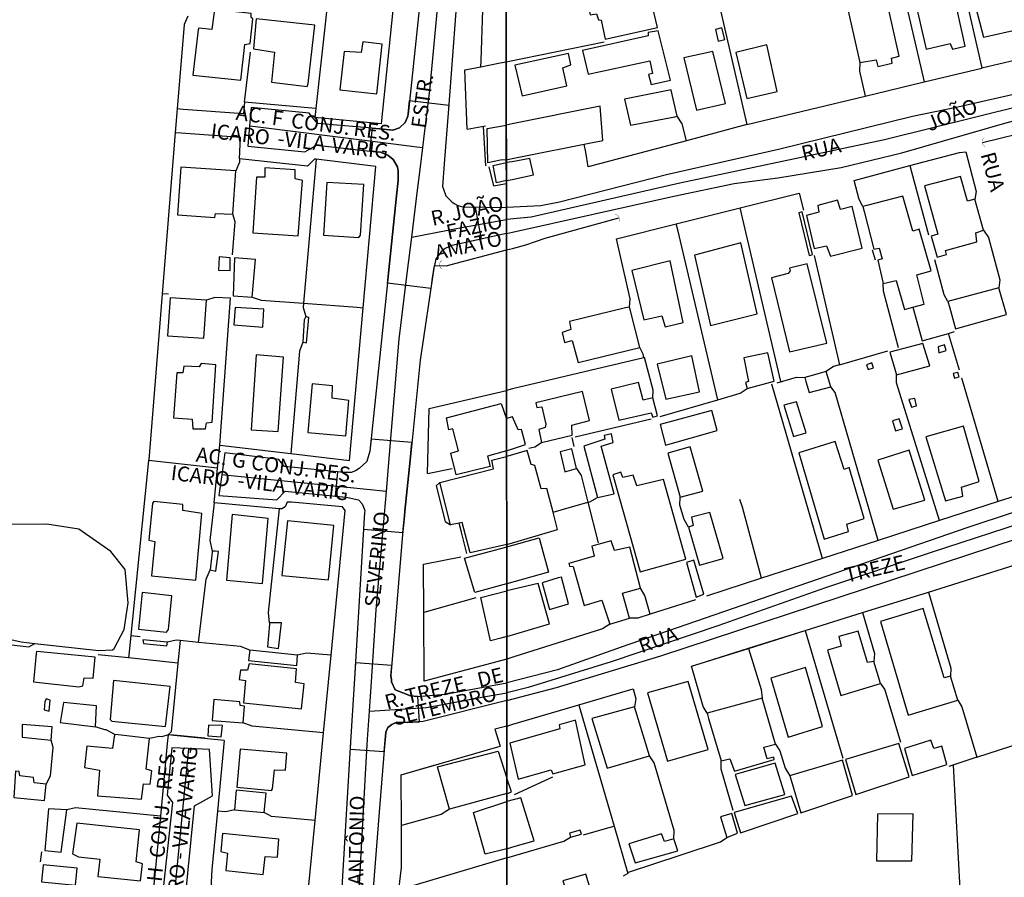
# Model space of a CAD drawing. Units: millimetres. Extents: x 110003 to 192765, y 854901 to 1679836.
# Drawn here: x 190271 to 190436, y 1677826 to 1677970 of the extents above; entities that cross this region are included whole.
import ezdxf
from ezdxf.enums import TextEntityAlignment as Align

# ---------------------------------------------------------------- set-up
doc = ezdxf.new("R2010")
doc.units = ezdxf.units.MM
doc.header["$MEASUREMENT"] = 0
for name, color, linetype in [('V-BANHADO', 102, 'Continuous'), ('V-BUEIRO', 1, 'Continuous'), ('V-CRUZAMENTO', 1, 'Continuous'), ('V-EDIFICACAO', 7, 'Continuous'), ('V-EIXO_DE_LOGRADOURO', 3, 'Continuous'), ('V-LOTE', 30, 'Continuous'), ('V-NOME_DOS_LOGRADOUROS', 7, 'Continuous'), ('V-QUADRA', 2, 'Continuous'), ('V-TESTADA', 250, 'Continuous'), ('V-VALETA', 171, 'Continuous'), ('X-LIMITE_5000', 7, 'Continuous')]:
    doc.layers.add(name, color=color, linetype=linetype)

# ---------------------------------------------------------------- blocks, each defined once
blk = doc.blocks.new('305')
at = {"color": 0, "linetype": 'ByBlock', "lineweight": -2, "const_width": 0.05}
blk.add_lwpolyline([(0.73, 0.39, 0.60863), (-0.73, 0.38)], format="xyb", dxfattribs=at)
blk = doc.blocks.new('872DIP_img_geo')
at = {"layer": 'V-EDIFICACAO'}
for points in [[(190429.91, 1677978.39), (190432.86, 1677966.93), (190438.88, 1677968.28), (190435.91, 1677979.74), (190429.91, 1677978.39)], [(190367.02, 1677975.48), (190367.39, 1677973.23), (190366.2, 1677972.89), (190366.69, 1677970.72), (190367.78, 1677970.85), (190368.1, 1677969.87), (190368.54, 1677969.82), (190369.23, 1677966.62), (190378.03, 1677968.56), (190375.79, 1677978.06), (190372.49, 1677977.41), (190372.57, 1677976.73), (190367.02, 1677975.48)], [(190409.48, 1677974.16), (190409.66, 1677973.37), (190412.05, 1677962.66), (190414.78, 1677963.11), (190415.06, 1677962.01), (190417.48, 1677962.55), (190417.4, 1677963.41), (190418.66, 1677963.73), (190416.01, 1677975.58), (190409.96, 1677974.26), (190409.48, 1677974.16)], [(190421.23, 1677973.52), (190423.2, 1677964.94), (190427.27, 1677965.86), (190427.64, 1677964.93), (190429.76, 1677965.4), (190427.68, 1677974.93), (190421.23, 1677973.52)], [(190387.78, 1677968.25), (190388.23, 1677966.26), (190389.33, 1677966.52), (190388.87, 1677968.49), (190387.78, 1677968.25)], [(190365.44, 1677964.71), (190366.39, 1677960.7), (190376.72, 1677962.95), (190377.16, 1677960.8), (190376.5, 1677960.64), (190376.94, 1677958.95), (190380.2, 1677959.69), (190378.12, 1677967.99), (190376.46, 1677967.7), (190376.44, 1677967.17), (190365.44, 1677964.71)], [(190391.2, 1677964.38), (190393.03, 1677956.6), (190398.15, 1677957.82), (190396.42, 1677965.63), (190391.2, 1677964.38)], [(190354.02, 1677962.21), (190355.24, 1677957.08), (190362.8, 1677958.76), (190362.13, 1677961.79), (190363.46, 1677962.29), (190363.06, 1677964.19), (190354.02, 1677962.21)], [(190382.44, 1677963.47), (190384.56, 1677954.64), (190389.48, 1677955.8), (190387.35, 1677964.54), (190382.44, 1677963.47)], [(190422.94, 1677941.9), (190425.15, 1677933.82), (190424.05, 1677933.47), (190425.07, 1677929.94), (190426.65, 1677930.39), (190426.44, 1677931.05), (190431.76, 1677932.51), (190431.54, 1677934.01), (190432.85, 1677934.45), (190431.42, 1677939.69), (190430.19, 1677939.34), (190428.96, 1677943.49), (190422.94, 1677941.9)], [(190420.99, 1677921.5), (190422.85, 1677922.01), (190421.62, 1677926.95), (190424.04, 1677927.62), (190422.03, 1677934.62), (190420.95, 1677934.3), (190419.31, 1677940.21), (190413.22, 1677938.64), (190412.55, 1677938.47), (190412.77, 1677937.61), (190414.41, 1677931.26), (190415.31, 1677931.42), (190415.8, 1677929.65), (190415.08, 1677929.43), (190416, 1677925.5), (190418.19, 1677925.99), (190419.55, 1677921.1)], [(190408.32, 1677939.5), (190404.98, 1677938.64), (190405.16, 1677937.47), (190403.07, 1677936.91), (190404.4, 1677931.36), (190406.43, 1677931.85), (190407.12, 1677930.08), (190412.45, 1677931.43), (190410.78, 1677938.46), (190408.81, 1677937.97)], [(190402.33, 1677937.53), (190401.82, 1677937.4), (190403.51, 1677930.2), (190403.81, 1677930.24), (190404.08, 1677930.35), (190402.33, 1677937.53)], [(190384.27, 1677930.26), (190386.95, 1677918.43), (190394.79, 1677920.37), (190392.07, 1677932.36), (190384.27, 1677930.26)], [(190373.72, 1677927.7), (190375.71, 1677919.36), (190378.78, 1677920.06), (190379.33, 1677918.19), (190382.32, 1677918.95), (190380.15, 1677929.29), (190373.72, 1677927.7)], [(190400.24, 1677928.08), (190400.34, 1677927.63), (190400.02, 1677927.16), (190397.22, 1677926.46), (190400.22, 1677914), (190406.53, 1677915.46), (190403.19, 1677928.82), (190400.24, 1677928.08)], [(190426.87, 1677922.44), (190427.11, 1677921.59), (190428.13, 1677917.89), (190436.73, 1677920.29), (190435.44, 1677924.76), (190427.48, 1677922.61), (190426.87, 1677922.44)], [(190373.3, 1677921.54), (190372.65, 1677921.38), (190363.23, 1677919.12), (190363.45, 1677917.75), (190361.99, 1677917.23), (190362.38, 1677915.59), (190363.7, 1677915.91), (190364.67, 1677912.21), (190375.03, 1677914.74), (190373.46, 1677920.91)], [(190417.09, 1677913.92), (190418.24, 1677910.12), (190423.83, 1677911.67), (190422.66, 1677915.41), (190417.09, 1677913.92)], [(190392.52, 1677913.01), (190393.34, 1677909.02), (190392.82, 1677908.82), (190393.09, 1677907.81), (190397.67, 1677909.06), (190396.61, 1677913.83), (190392.52, 1677913.01)], [(190425.22, 1677914.86), (190425.35, 1677913.83), (190426.56, 1677914.2), (190426.31, 1677915.18), (190425.22, 1677914.86)], [(190377.99, 1677911.94), (190379.45, 1677906.03), (190385.08, 1677907.26), (190383.78, 1677913.35), (190377.99, 1677911.94)], [(190413.16, 1677911.8), (190413.45, 1677911.05), (190414.34, 1677911.32), (190414.07, 1677912.12), (190413.16, 1677911.8)], [(190402.78, 1677909.69), (190402.98, 1677909), (190403.52, 1677907.13), (190407.2, 1677908.12), (190406.42, 1677910.68), (190403.4, 1677909.86), (190402.78, 1677909.69)], [(190427.77, 1677910.33), (190428, 1677909.56), (190428.74, 1677909.77), (190428.55, 1677910.51), (190427.77, 1677910.33)], [(190370.22, 1677907.73), (190371.55, 1677902.49), (190376.95, 1677903.73), (190377.25, 1677902.98), (190378, 1677903.23), (190377.26, 1677906.24), (190375.61, 1677905.84), (190374.81, 1677908.85), (190370.22, 1677907.73)], [(190357.58, 1677905.42), (190357.75, 1677904.64), (190358.58, 1677904.75), (190359.27, 1677901.84), (190359.11, 1677901.24), (190358.08, 1677900.95), (190358.52, 1677898.75), (190363.7, 1677899.99), (190363.62, 1677901.64), (190366.61, 1677902.45), (190365.42, 1677907.32), (190357.58, 1677905.42)], [(190401.43, 1677905.57), (190399.3, 1677905), (190400.88, 1677899.77), (190403.02, 1677900.37), (190401.43, 1677905.57)], [(190420.29, 1677905.98), (190420.76, 1677904.68), (190421.61, 1677904.91), (190421.3, 1677906.16), (190420.29, 1677905.98)], [(190378.45, 1677901.76), (190379.36, 1677898.3), (190388.05, 1677900.76), (190387.16, 1677904.11), (190378.45, 1677901.76)], [(190418.68, 1677902.7), (190417.53, 1677902.4), (190418.04, 1677900.71), (190419.25, 1677901.05), (190418.68, 1677902.7)], [(190423.15, 1677899.72), (190426.49, 1677888.92), (190429.4, 1677889.74), (190429.14, 1677891.25), (190432.15, 1677892.16), (190429.48, 1677901.49), (190423.15, 1677899.72)], [(190365.64, 1677898.14), (190367.95, 1677889.5), (190370.72, 1677890.12), (190368.54, 1677898.14), (190370.59, 1677898.73), (190370.28, 1677900.22), (190369.03, 1677899.91), (190369.18, 1677899.31), (190365.64, 1677898.14)], [(190401.79, 1677897), (190406.07, 1677882.47), (190410.13, 1677883.79), (190409.87, 1677884.98), (190412.79, 1677885.94), (190410.27, 1677894.53), (190409.4, 1677894.22), (190407.92, 1677898.94), (190401.79, 1677897)], [(190361.67, 1677897.15), (190362.42, 1677893.83), (190364.4, 1677894.35), (190363.61, 1677897.69), (190361.67, 1677897.15)], [(190379.74, 1677896.94), (190381.86, 1677889.56), (190385.64, 1677890.57), (190383.54, 1677897.99), (190379.74, 1677896.94)], [(190415.08, 1677895.77), (190417.67, 1677887.51), (190422.97, 1677889.07), (190420.37, 1677897.44), (190415.08, 1677895.77)], [(190374.55, 1677891.44), (190373.91, 1677893.27), (190372.2, 1677892.85), (190371.86, 1677893.74), (190370.52, 1677893.33), (190375.13, 1677876.99), (190382.77, 1677879.12), (190379.01, 1677892.53), (190374.55, 1677891.44)], [(190383.72, 1677886.21), (190384.01, 1677884.78), (190383.25, 1677884.49), (190385.1, 1677878.11), (190389.05, 1677879.24), (190386.83, 1677886.97), (190383.72, 1677886.21)], [(190370.78, 1677880.58), (190370.24, 1677882.2), (190366.99, 1677881.3), (190367.37, 1677879.61), (190363.12, 1677878.37), (190363.23, 1677877.93), (190363.86, 1677877.91), (190365.69, 1677871.34), (190368.64, 1677872.24), (190370.02, 1677868.2), (190373.32, 1677869.17), (190372.14, 1677873.37), (190375.16, 1677874.26), (190373.35, 1677881.16), (190370.78, 1677880.58)], [(190384.16, 1677878.95), (190382.89, 1677878.54), (190384.52, 1677872.73), (190385.84, 1677873.2), (190384.16, 1677878.95)], [(190361.33, 1677875.95), (190358.64, 1677875.16), (190359.85, 1677870.63), (190363.03, 1677871.58), (190361.9, 1677876.09), (190361.33, 1677875.95)], [(190422.69, 1677870.84), (190415.55, 1677868.64), (190420.19, 1677852.86), (190428.54, 1677855.37), (190427.32, 1677859.43), (190426.25, 1677859.14), (190422.69, 1677870.84)], [(190408.52, 1677866.08), (190408.9, 1677864.49), (190406.62, 1677863.8), (190408.87, 1677856.19), (190415.54, 1677858.17), (190414.42, 1677861.91), (190413.37, 1677861.72), (190411.77, 1677867.03), (190408.52, 1677866.08)], [(190397.09, 1677859.12), (190400.01, 1677849.18), (190405.8, 1677850.97), (190402.94, 1677860.9), (190397.09, 1677859.12)], [(190376.33, 1677856.62), (190379.7, 1677845.13), (190386.53, 1677847.09), (190383.19, 1677858.53)], [(190366.97, 1677852.31), (190369.54, 1677843.97), (190376.7, 1677846), (190374.18, 1677854.29), (190366.97, 1677852.31)], [(190386.37, 1677853.2), (190386.63, 1677852.31), (190388.72, 1677845.2), (190390.22, 1677845.54), (190391, 1677843.46), (190397.64, 1677845.4), (190397.58, 1677845.8), (190396.46, 1677845.55), (190395.9, 1677847.47), (190397.89, 1677847.99), (190395.63, 1677855.72), (190387.02, 1677853.38), (190386.37, 1677853.2)], [(190353.17, 1677848.16), (190354.61, 1677842.09), (190360.17, 1677843.65), (190360.42, 1677842.99), (190365.87, 1677844.54), (190364.21, 1677852.01), (190361.47, 1677851.26), (190361.61, 1677850.55), (190353.17, 1677848.16)], [(190409.65, 1677845.41), (190411.37, 1677839.53), (190420.33, 1677842.5), (190418.64, 1677848.09), (190409.65, 1677845.41)], [(190424.01, 1677848.66), (190419.58, 1677847.26), (190420.87, 1677842.7), (190426.67, 1677844.58), (190425.82, 1677847.65), (190424.49, 1677847.26), (190424.01, 1677848.66)], [(190391.11, 1677842.88), (190392.71, 1677837.67), (190399.42, 1677839.54), (190397.84, 1677844.82), (190391.11, 1677842.88)], [(190400.3, 1677842.67), (190400.52, 1677841.94), (190402.15, 1677836.45), (190410.84, 1677839.36), (190409.15, 1677845.29), (190400.81, 1677842.82), (190400.3, 1677842.67)], [(190390.94, 1677836.47), (190391.98, 1677833.07), (190401.61, 1677836.31), (190400.56, 1677839.26), (190390.94, 1677836.47)], [(190388.63, 1677835.79), (190389.69, 1677832.31), (190391.49, 1677833), (190390.53, 1677836.31), (190388.63, 1677835.79)], [(190415.05, 1677836.23), (190414.88, 1677828.39), (190420.81, 1677828.39), (190421, 1677836.27), (190415.05, 1677836.23)], [(190363.21, 1677833.01), (190363.41, 1677832.34), (190365.25, 1677832.87), (190365.02, 1677833.53), (190363.21, 1677833.01)], [(190373.21, 1677831.24), (190374.26, 1677828), (190381.43, 1677830.02), (190380.8, 1677832.04), (190379.23, 1677831.62), (190378.72, 1677832.89), (190373.21, 1677831.24)], [(190362.1, 1677825.02), (190363.04, 1677822.14), (190366.75, 1677823.55), (190365.96, 1677826.13), (190362.1, 1677825.02)]]:
    blk.add_lwpolyline(points, close=True, dxfattribs=at)
for points in [[(190381.34, 1677953.63), (190381.17, 1677954.38), (190380.34, 1677958.02), (190380.32, 1677958.09), (190372.49, 1677956.48), (190373.49, 1677952.11), (190380.96, 1677953.56), (190381.34, 1677953.63), (190381.18, 1677954.38)], [(190352.6, 1677946.32), (190353.61, 1677946.52), (190356.94, 1677947.19), (190364.83, 1677948.76), (190365.71, 1677948.94), (190366.83, 1677949.17), (190368.84, 1677949.57), (190368.4, 1677955.35), (190353.6, 1677952.34), (190352.6, 1677952.14)], [(190352.61, 1677942.8), (190353.61, 1677943.01), (190357.16, 1677943.76), (190356.58, 1677946.52), (190353.61, 1677945.96), (190352.6, 1677945.88)], [(190352.65, 1677897.33), (190352.65, 1677897.33), (190355.8, 1677898.4), (190355.17, 1677900.93), (190354.59, 1677900.88), (190354.59, 1677900.88), (190353.64, 1677903.09), (190352.64, 1677902.76)], [(190352.66, 1677881.57), (190358, 1677883.14), (190361.23, 1677884.09), (190360.47, 1677887.04), (190359.44, 1677891.02), (190358.47, 1677890.96), (190357.39, 1677894.9), (190356.76, 1677895.03), (190356.1, 1677897.41), (190353.65, 1677896.67), (190352.65, 1677896.37), (190352.64, 1677896.37), (190352.65, 1677896.38)], [(190352.66, 1677881.17), (190358.13, 1677882.68), (190358.41, 1677881.66), (190359.71, 1677876.94), (190352.67, 1677874.99)], [(190352.67, 1677866.13), (190359.87, 1677868.23), (190357.97, 1677875.03), (190352.67, 1677873.79)], [(190352.69, 1677839.64), (190353.47, 1677839.97), (190352.69, 1677842.28)], [(190352.7, 1677830.4), (190353.71, 1677830.69), (190357.26, 1677831.72), (190355.06, 1677838.97), (190352.69, 1677838.35)]]:
    blk.add_lwpolyline(points, dxfattribs=at)
at = {"layer": 'V-EIXO_DE_LOGRADOURO'}
for points in [[(190605.03, 1677997.27), (190516.3, 1677974.59), (190416.21, 1677949.66), (190381.78, 1677942.38), (190356.77, 1677936.65), (190352.61, 1677936.26)], [(190446.7, 1677887.58), (190441.58, 1677885.97), (190424.08, 1677880.21), (190406.26, 1677874.29), (190388.17, 1677867.9), (190370.24, 1677861.82), (190356.25, 1677857.5), (190352.68, 1677856.65)]]:
    blk.add_lwpolyline(points, dxfattribs=at)
at = {"layer": 'V-LOTE'}
for points in [[(190427.2, 1677985.34), (190432.36, 1677962.76), (190432.59, 1677961.76)], [(190417.65, 1677981.84), (190422.89, 1677959.42)], [(190386.56, 1677980.55), (190386.8, 1677979.52), (190393.06, 1677952.23)], [(190352.59, 1677962.78), (190369.03, 1677966.18)], [(190432.59, 1677961.76), (190443.06, 1677964.23)], [(190412.05, 1677962.66), (190411.99, 1677961.24), (190412.97, 1677957.03)], [(190422.89, 1677959.42), (190432.56, 1677961.75), (190432.59, 1677961.76)], [(190412.97, 1677957.03), (190422.89, 1677959.42)], [(190393.06, 1677952.23), (190412.97, 1677957.03)], [(190382.9, 1677949.52), (190382.2, 1677952.38), (190381.34, 1677953.63)], [(190393.06, 1677952.23), (190382.9, 1677949.52)], [(190366.37, 1677945.12), (190365.99, 1677947.57), (190365.71, 1677948.94)], [(190382.9, 1677949.52), (190366.37, 1677945.12)], [(190420.47, 1677945.32), (190428.8, 1677947.52), (190429.87, 1677947.66)], [(190429.87, 1677947.66), (190431.65, 1677940.98), (190431.42, 1677939.69)], [(190411.09, 1677942.85), (190420.47, 1677945.32)], [(190420.47, 1677945.32), (190420.75, 1677944.3)], [(190420.75, 1677944.3), (190423.58, 1677933.66)], [(190412.55, 1677938.47), (190411.95, 1677939.61), (190411.09, 1677942.85)], [(190391.93, 1677938.21), (190401.87, 1677940.68)], [(190401.87, 1677940.68), (190402.58, 1677937.86)], [(190381.19, 1677935.54), (190391.93, 1677938.21)], [(190398.76, 1677908.98), (190391.93, 1677938.21)], [(190371.11, 1677933.03), (190381.19, 1677935.54)], [(190388.16, 1677905.94), (190381.43, 1677934.53), (190381.19, 1677935.54)], [(190432.85, 1677934.45), (190433.71, 1677933.22)], [(190373.3, 1677921.54), (190373.42, 1677922.91), (190371.11, 1677933.03)], [(190433.71, 1677933.22), (190435.59, 1677926.11)], [(190414.69, 1677929.42), (190414.17, 1677931.1)], [(190404.36, 1677930.21), (190408.64, 1677911.79)], [(190426.87, 1677922.44), (190426.22, 1677923.59), (190424.66, 1677929.5)], [(190416.01, 1677924.2), (190416, 1677925.5)], [(190435.59, 1677926.11), (190435.44, 1677924.76)], [(190418.54, 1677914.67), (190416.01, 1677924.2)], [(190420.99, 1677921.5), (190421.36, 1677920.13)], [(190421.36, 1677920.13), (190422.54, 1677915.84), (190426.95, 1677917.11)], [(190426.95, 1677917.11), (190427.97, 1677917.4)], [(190428.81, 1677910.94), (190426.95, 1677917.11)], [(190375.74, 1677912.99), (190375.6, 1677913.6), (190375.03, 1677914.74)], [(190408.64, 1677911.79), (190416.74, 1677914.17)], [(190375.74, 1677912.99), (190353.64, 1677907.75), (190352.64, 1677907.51)], [(190377.26, 1677906.24), (190377.3, 1677907.57), (190375.86, 1677913.02), (190375.74, 1677912.99)], [(190407.61, 1677911.52), (190406.42, 1677910.68)], [(190408.64, 1677911.79), (190407.61, 1677911.52)], [(190398.18, 1677908.81), (190401.4, 1677909.72), (190402.78, 1677909.69)], [(190418.2, 1677908.77), (190418.24, 1677910.12)], [(190425.45, 1677885.62), (190418.2, 1677908.77)], [(190435.31, 1677888.82), (190429.21, 1677909.58)], [(190388.16, 1677905.94), (190391.92, 1677907.04), (190393.09, 1677907.81)], [(190405.78, 1677879.23), (190397.28, 1677908.55)], [(190407.93, 1677907.17), (190407.2, 1677908.12)], [(190415.15, 1677882.27), (190407.93, 1677907.17)], [(190378.48, 1677903.1), (190388.16, 1677905.94)], [(190364.16, 1677899.69), (190376.98, 1677902.75)], [(190363.63, 1677899.58), (190363.96, 1677898.09)], [(190356.38, 1677897.79), (190357.42, 1677898.04), (190358.52, 1677898.75)], [(190364.4, 1677894.35), (190365.17, 1677893.19), (190366.32, 1677888.68)], [(190444.65, 1677891.72), (190435.48, 1677888.88), (190435.31, 1677888.82)], [(190366.32, 1677888.68), (190366.66, 1677888.78), (190367.95, 1677889.5)], [(190383.25, 1677884.49), (190382.49, 1677885.79), (190381.81, 1677888.2), (190381.86, 1677889.56)], [(190395.54, 1677875.9), (190392.32, 1677887.87), (190391.85, 1677889.18)], [(190360.47, 1677887.04), (190361.82, 1677887.42), (190366.32, 1677888.68)], [(190366.32, 1677888.68), (190368.05, 1677881.89)], [(190435.31, 1677888.82), (190425.45, 1677885.62)], [(190425.45, 1677885.62), (190415.15, 1677882.27)], [(190415.15, 1677882.27), (190405.78, 1677879.23)], [(190405.78, 1677879.23), (190395.54, 1677875.9)], [(190423.59, 1677873.59), (190445.63, 1677880.49)], [(190395.54, 1677875.9), (190386.26, 1677872.88)], [(190376.79, 1677869.86), (190375.91, 1677873), (190375.16, 1677874.26)], [(190412.51, 1677870.12), (190423.59, 1677873.59)], [(190423.59, 1677873.59), (190427.37, 1677860.77)], [(190384.41, 1677872.28), (190376.79, 1677869.86)], [(190376.79, 1677869.86), (190374.73, 1677869.21), (190373.32, 1677869.17)], [(190402.86, 1677867.1), (190412.51, 1677870.12)], [(190412.51, 1677870.12), (190414.54, 1677863.25)], [(190370.02, 1677868.2), (190368.79, 1677867.38), (190353.68, 1677862.63), (190352.68, 1677862.31)], [(190393.33, 1677864.11), (190402.86, 1677867.1)], [(190402.86, 1677867.1), (190409.22, 1677845.65)], [(190386.37, 1677853.2), (190385.73, 1677854.31), (190383.75, 1677861.11), (190393.33, 1677864.11)], [(190393.33, 1677864.12), (190393.33, 1677864.11)], [(190393.33, 1677864.11), (190395.46, 1677857.19), (190395.63, 1677855.72)], [(190414.54, 1677863.25), (190414.42, 1677861.91)], [(190427.37, 1677860.77), (190427.32, 1677859.43)], [(190415.54, 1677858.17), (190416.25, 1677857.14)], [(190364.8, 1677854.61), (190373.91, 1677857.29)], [(190373.91, 1677857.29), (190374.38, 1677855.63), (190374.18, 1677854.29)], [(190416.25, 1677857.14), (190418.88, 1677848.34)], [(190352.68, 1677851.04), (190353.69, 1677851.33), (190364.8, 1677854.61)], [(190364.8, 1677854.61), (190365.1, 1677853.59), (190370.72, 1677834.21)], [(190428.54, 1677855.37), (190429.21, 1677854.26)], [(190429.21, 1677854.26), (190431.74, 1677845.78)], [(190431.74, 1677845.78), (190444.91, 1677850.04), (190450.51, 1677851.96)], [(190397.89, 1677847.99), (190398.62, 1677846.85), (190399.5, 1677843.94), (190400.3, 1677842.67)], [(190380.8, 1677832.04), (190380.82, 1677833.44), (190377.47, 1677844.85), (190376.7, 1677846)], [(190390.77, 1677836.82), (190388.71, 1677843.81), (190388.72, 1677845.2)], [(190431.74, 1677845.78), (190427, 1677844.24)], [(190427.75, 1677844.46), (190430.09, 1677800.74)], [(190353.97, 1677839.54), (190360.41, 1677842.51)], [(190365.58, 1677832.72), (190369.7, 1677833.91), (190370.72, 1677834.21)], [(190370.72, 1677834.21), (190373.03, 1677826.25), (190372.25, 1677825.77)], [(190352.71, 1677828.86), (190362.27, 1677831.68), (190363.41, 1677832.34)], [(190381.98, 1677829.35), (190388.62, 1677831.54), (190389.69, 1677832.31)], [(190372.99, 1677826.39), (190381.98, 1677829.35)]]:
    blk.add_lwpolyline(points, dxfattribs=at)
at = {"layer": 'V-QUADRA'}
for points in [[(190352.68, 1677855.31), (190361.04, 1677857.55), (190378.56, 1677862.85), (190447.41, 1677885.52), (190458.36, 1677889.13), (190485.88, 1677898.19), (190508.45, 1677905.37), (190514.7, 1677907.36), (190520.93, 1677909.2), (190522.86, 1677909.77), (190563.68, 1677921.2)], [(190535.77, 1677981.88), (190524.61, 1677978.83), (190509.7, 1677975.02), (190505.96, 1677974.13), (190501.67, 1677973.47), (190490.67, 1677970.73), (190447.53, 1677959.49), (190428.55, 1677955.15), (190420.89, 1677953.59), (190398.38, 1677948.06), (190379.78, 1677943.85), (190361.53, 1677939.2), (190358.4, 1677938.56), (190352.61, 1677938.28)], [(190445.99, 1677889.64), (190430.06, 1677884.39), (190371.91, 1677864.33), (190361.23, 1677860.5), (190352.68, 1677858.29)], [(190352.62, 1677933.92), (190353.62, 1677934.14), (190380.78, 1677940.2), (190390.93, 1677942.3), (190398.29, 1677943.3), (190408.92, 1677945.01), (190419.11, 1677947.5), (190436.82, 1677952.59), (190456.98, 1677957.77), (190458.21, 1677957.61), (190459.08, 1677957.05), (190460.27, 1677954.84)]]:
    blk.add_lwpolyline(points, dxfattribs=at)
at = {"layer": 'V-TESTADA'}
for points in [[(190393.33, 1677864.12), (190402.86, 1677867.1)], [(190383.75, 1677861.11), (190385.04, 1677861.52), (190393.33, 1677864.12)]]:
    blk.add_lwpolyline(points, dxfattribs=at)
at = {"layer": 'V-VALETA'}
for points in [[(190432.68, 1677949.2), (190441.4, 1677951.34), (190442.4, 1677951.7)], [(190353.62, 1677931.41), (190355.87, 1677932.02), (190359.16, 1677933.14), (190371.51, 1677936.57)], [(190352.62, 1677931.14), (190353.62, 1677931.41)]]:
    blk.add_lwpolyline(points, dxfattribs=at)
at = {"layer": 'X-LIMITE_5000'}
blk.add_lwpolyline([(190352.72, 1677817.7), (190352.7, 1677830.4), (190352.69, 1677838.35), (190352.69, 1677839.64), (190352.69, 1677842.28), (190352.68, 1677855.31), (190352.68, 1677856.65), (190352.68, 1677858.29), (190352.67, 1677866.13), (190352.67, 1677873.79), (190352.67, 1677874.99), (190352.66, 1677881.57), (190352.65, 1677896.37), (190352.65, 1677896.38), (190352.64, 1677899.95), (190352.64, 1677900.17), (190352.64, 1677902.76), (190352.62, 1677931.14), (190352.62, 1677933.92), (190352.61, 1677936.26), (190352.61, 1677938.28), (190352.61, 1677942.8), (190352.6, 1677946.32), (190352.6, 1677952.14), (190352.58, 1677977.17)], dxfattribs=at)
at = {"layer": 'V-BUEIRO', "xscale": 0.999998208644071, "yscale": 0.999998208644071, "zscale": 0.999998208644071, "rotation": 93.99999999999999}
blk.add_blockref('305', (190433.43, 1677949.31), dxfattribs=at)
at = {"layer": 'V-BUEIRO', "rotation": 302}
blk.add_blockref('305', (190370.81, 1677936.31), dxfattribs=at)
at = {"layer": 'V-NOME_DOS_LOGRADOUROS'}
for s, rotation, p in [('JOÃO', 22, (190424.11, 1677950.33)), ('RUA', 13, (190402.73, 1677945.37)), ('RUA', 285, (190431.59, 1677947.02)), ('TREZE', 13, (190410.03, 1677874.38)), ('RUA', 20, (190375.64, 1677862.51))]:
    blk.add_text(s, height=2.5, rotation=rotation, dxfattribs=at).set_placement(p, align=Align.BOTTOM_LEFT)

msp = doc.modelspace()

# ---------------------------------------------------------------- linework, layer by layer
at = {"layer": 'V-BANHADO'}
msp.add_lwpolyline([(190257.79, 1677868.48), (190262.91, 1677867.02), (190271.02, 1677865.18), (190273.28, 1677864.93), (190273.28, 1677864.93), (190284.04, 1677863.73), (190286.36, 1677863.87), (190286.62, 1677864.1), (190286.62, 1677864.1), (190288.33, 1677867.27), (190288.98, 1677871.79), (190288.52, 1677877.38), (190286.06, 1677880.43), (190280.69, 1677884.18), (190275.32, 1677885.01), (190243.54, 1677884.75), (190240.69, 1677883.61), (190237.09, 1677880.87), (190234.86, 1677877.31), (190236.04, 1677875.41), (190238.3, 1677873.5), (190242.49, 1677871.15), (190257.79, 1677868.48)], close=True, dxfattribs=at)
at = {"layer": 'V-CRUZAMENTO'}
for points in [[(190340.41, 1677928.17), (190340.137, 1677926.368), (190339.883, 1677924.646), (190332.604, 1677925.534), (190332.78, 1677927.23), (190334.13, 1677940.25), (190334.39, 1677942.8), (190334.41, 1677944.5), (190334.38, 1677944.65), (190334.28, 1677945.12), (190333.55, 1677946.34), (190332.68, 1677947.06), (190331.42, 1677947.59), (190330.71, 1677947.67), (190329.627, 1677947.789), (190330.109, 1677951.615), (190331.32, 1677951.51), (190331.32, 1677951.51), (190333.5, 1677951.32), (190334.62, 1677951.67), (190335.58, 1677952.6), (190335.92, 1677953.36), (190335.92, 1677953.36), (190336.04, 1677953.63), (190336.08, 1677953.97), (190336.08, 1677953.97), (190336.325, 1677956.305), (190342.905, 1677955.492), (190342.86, 1677954.9), (190342.86, 1677954.9), (190342.16, 1677945.64), (190342.16, 1677945.64), (190341.87, 1677941.83), (190342.03, 1677941.39), (190342.03, 1677941.39), (190342.45, 1677940.23), (190343.48, 1677939.2), (190343.92, 1677938.92), (190343.92, 1677938.92), (190344.31, 1677938.67), (190344.83, 1677938.51), (190344.83, 1677938.51), (190345.28, 1677938.38), (190347.371, 1677938.363), (190348.396, 1677932.972), (190344.74, 1677932.16), (190344.74, 1677932.16), (190343.41, 1677931.87), (190342.31, 1677931.41), (190341.65, 1677930.8), (190340.77, 1677929.62), (190340.5, 1677928.53), (190340.5, 1677928.53)], [(190335.47, 1677886.38), (190335.47, 1677886.38), (190335.55, 1677887.17), (190335.55, 1677887.17), (190336.42, 1677895.76), (190336.42, 1677895.76), (190336.718, 1677898.728), (190329.882, 1677899.309), (190329.67, 1677897.27), (190329.36, 1677896.31), (190329.36, 1677896.31), (190329.12, 1677895.55), (190329.12, 1677895.55), (190327.86, 1677894.36), (190327.22, 1677894), (190326.48, 1677893.72), (190326.13, 1677893.71), (190326.13, 1677893.71), (190325.25, 1677893.7), (190324.206, 1677893.803), (190323.794, 1677889.728), (190325.66, 1677889.54), (190325.95, 1677889.51), (190327.75, 1677889.1), (190328.37, 1677888.4), (190328.78, 1677887.29), (190328.76, 1677886.98), (190328.59, 1677884.183), (190335.196, 1677883.621)], [(190332.65, 1677850.8), (190333.33, 1677851.32), (190334.19, 1677851.69), (190335.99, 1677851.61), (190336.82, 1677851.67), (190336.82, 1677851.67), (190337.971, 1677851.759), (190337.7, 1677856.01), (190337.7, 1677856.01), (190337.67, 1677856.01), (190336.48, 1677856.14), (190333.93, 1677857.15), (190333.3, 1677858.49), (190333.27, 1677858.79), (190333.27, 1677858.79), (190333.2, 1677859.56), (190333.34, 1677861.253), (190327.223, 1677861.657), (190327.01, 1677858.15), (190326.41, 1677848.4), (190326.333, 1677847.139), (190332.038, 1677846.768), (190332.28, 1677849.29), (190332.36, 1677850.02)]]:
    msp.add_lwpolyline(points, close=True, dxfattribs=at)
at = {"layer": 'V-EDIFICACAO'}
for points in [[(190303.52, 1677971.62), (190303.09, 1677968.24), (190300.9, 1677968.45), (190300.77, 1677968.16), (190299.89, 1677960.56), (190307.96, 1677959.69), (190308.62, 1677965.68), (190309.49, 1677965.87), (190309.98, 1677970.03), (190309.68, 1677970.24), (190309.66, 1677970.93), (190303.52, 1677971.62)], [(190310.53, 1677970.02), (190310.08, 1677964.98), (190313.62, 1677964.41), (190313.13, 1677959.36), (190319.09, 1677958.66), (190319.28, 1677959.12), (190320.37, 1677968.94), (190310.53, 1677970.02)], [(190325.3, 1677964.54), (190324.58, 1677958.08), (190330.83, 1677957.38), (190331.71, 1677965.78), (190328.45, 1677966.14), (190328.16, 1677964.35), (190325.3, 1677964.54)], [(190297.88, 1677945.08), (190297.3, 1677937.07), (190303.6, 1677936.62), (190303.7, 1677937.3), (190306.58, 1677937.15), (190307.11, 1677944.45), (190297.88, 1677945.08)], [(190312.01, 1677944.94), (190311.98, 1677943.38), (190310.6, 1677943.36), (190309.98, 1677934.02), (190317.6, 1677933.51), (190318.3, 1677942.85), (190317.07, 1677943.13), (190317.08, 1677944.61), (190312.01, 1677944.94)], [(190322.4, 1677942.47), (190321.83, 1677933.62), (190327.8, 1677933.21), (190328.05, 1677933.61), (190328.65, 1677942.17), (190322.4, 1677942.47)], [(190304.31, 1677929.97), (190304.22, 1677927.75), (190306.13, 1677927.67), (190306.18, 1677929.82), (190304.31, 1677929.97)], [(190306.88, 1677929.81), (190306.65, 1677923.44), (190309.84, 1677923.2), (190310.41, 1677929.51), (190306.88, 1677929.81)], [(190296.09, 1677923.11), (190295.59, 1677916.69), (190301.7, 1677916.29), (190302.18, 1677922.71), (190296.09, 1677923.11)], [(190307.02, 1677921.44), (190306.77, 1677918.54), (190311.64, 1677918.16), (190311.82, 1677921.15), (190307.02, 1677921.44)], [(190318.9, 1677919.93), (190318.65, 1677919.47), (190318.6, 1677919.37), (190318.35, 1677915.6), (190319.02, 1677915.49), (190319.41, 1677919.78), (190319.34, 1677919.8), (190318.9, 1677919.93)], [(190298.38, 1677911.6), (190298.22, 1677910.48), (190297.19, 1677910.48), (190296.6, 1677902.89), (190299.79, 1677902.65), (190299.85, 1677901.07), (190301.99, 1677901.05), (190302.19, 1677902.03), (190303.13, 1677902.16), (190303.75, 1677911.79), (190301.26, 1677912.05), (190300.96, 1677911.47), (190298.38, 1677911.6)], [(190310.5, 1677913.47), (190309.67, 1677900.9), (190314.24, 1677900.62), (190315.12, 1677913.1), (190310.5, 1677913.47)], [(190319.93, 1677908.64), (190319.22, 1677900.44), (190325.59, 1677899.88), (190326.12, 1677905.82), (190323.29, 1677906.2), (190323.34, 1677908.29), (190319.93, 1677908.64)], [(190298.21, 1677887.28), (190298.2, 1677888.32), (190293.3, 1677888.83), (190293.09, 1677888.55), (190292.47, 1677882.32), (190293.48, 1677882.1), (190292.95, 1677876.3), (190300.37, 1677875.57), (190301.41, 1677886.81), (190298.21, 1677887.28)], [(190306.5, 1677886.65), (190305.52, 1677875.57), (190311.57, 1677875.03), (190312.53, 1677885.97), (190306.5, 1677886.65)], [(190315.78, 1677885.54), (190314.84, 1677876.35), (190322.67, 1677875.62), (190323.59, 1677884.77), (190315.78, 1677885.54)], [(190303.14, 1677880.48), (190303.12, 1677880.27), (190302.81, 1677877.34), (190303.72, 1677877.07), (190304.19, 1677880.41), (190303.64, 1677880.45), (190303.14, 1677880.48)], [(190291.34, 1677873.48), (190290.75, 1677867.36), (190295.47, 1677866.83), (190295.81, 1677867.26), (190296.32, 1677872.97), (190291.34, 1677873.48)], [(190312.79, 1677868.41), (190312.77, 1677868.17), (190312.46, 1677864.35), (190314.29, 1677864.09), (190314.79, 1677868.39), (190313.48, 1677868.4), (190312.79, 1677868.41)], [(190291.48, 1677865.56), (190291.6, 1677864.9), (190295.52, 1677864.53), (190295.6, 1677865.14), (190291.48, 1677865.56)], [(190273.571, 1677863.608), (190273.54, 1677863.25), (190273.06, 1677858.5), (190280.7, 1677857.66), (190281.4, 1677857.83), (190281.62, 1677859.13), (190283.1, 1677859.07), (190283.43, 1677862.61), (190274.28, 1677863.54), (190273.571, 1677863.608)], [(190309.44, 1677863.83), (190309.44, 1677863.83), (190309.26, 1677862.06), (190317.35, 1677861.2), (190317.46, 1677862.99), (190309.44, 1677863.83)], [(190309.35, 1677861.5), (190309.08, 1677860.44), (190307.87, 1677860.46), (190307.68, 1677858.86), (190308.76, 1677858.72), (190308.41, 1677854.95), (190318.16, 1677853.93), (190318.59, 1677858.15), (190317.14, 1677858.38), (190317.3, 1677860.64), (190309.35, 1677861.5)], [(190286.51, 1677858.69), (190285.97, 1677852.14), (190286.24, 1677851.88), (190295.26, 1677850.97), (190296.07, 1677857.72), (190286.51, 1677858.69)], [(190275.21, 1677855.63), (190275, 1677855.1), (190274.85, 1677853.74), (190275.71, 1677853.56), (190275.86, 1677855.41), (190275.21, 1677855.63)], [(190278.14, 1677854.98), (190278.14, 1677854.98), (190277.59, 1677851.64), (190283.49, 1677850.93), (190283.65, 1677854.42), (190278.14, 1677854.98)], [(190303.4, 1677855.52), (190303.15, 1677851.99), (190308.32, 1677851.6), (190308.57, 1677854.36), (190307.82, 1677854.48), (190307.8, 1677855.09), (190303.4, 1677855.52)], [(190271.17, 1677851.29), (190271.16, 1677849.18), (190276.04, 1677848.67), (190276.22, 1677850.89), (190271.17, 1677851.29)], [(190302.52, 1677851.18), (190302.52, 1677851.18), (190302.42, 1677849.4), (190304.66, 1677849.21), (190304.84, 1677851.14), (190302.52, 1677851.18)], [(190286.73, 1677849.63), (190286.67, 1677849.2), (190286.38, 1677847.25), (190282.02, 1677847.66), (190281.68, 1677844.06), (190284.2, 1677843.64), (190283.83, 1677839.31), (190291.24, 1677838.75), (190291.24, 1677838.75), (190291.6, 1677841.31), (190292.7, 1677841.28), (190292.97, 1677843.52), (190292.02, 1677843.8), (190292.57, 1677848.93), (190287.3, 1677849.56), (190286.73, 1677849.63)], [(190307.83, 1677847.15), (190307.28, 1677840.77), (190313.09, 1677840.21), (190313.25, 1677840.47), (190313.61, 1677843.68), (190315.44, 1677843.6), (190315.71, 1677846.46), (190307.83, 1677847.15)], [(190270.78, 1677842.67), (190270.67, 1677843.42), (190270.07, 1677843.43), (190269.77, 1677839.03), (190274.9, 1677838.53), (190274.9, 1677838.53), (190275.19, 1677841.26), (190273.19, 1677841.5), (190273.05, 1677842.41), (190270.78, 1677842.67)], [(190307.17, 1677840.23), (190306.88, 1677836.97), (190311.86, 1677836.49), (190312.2, 1677839.77), (190307.17, 1677840.23)], [(190275.62, 1677837.09), (190274.96, 1677830.11), (190277.75, 1677829.8), (190277.75, 1677829.8), (190278.71, 1677836.95), (190275.62, 1677837.09)], [(190280.34, 1677834.68), (190280.34, 1677834.68), (190279.64, 1677829.52), (190280.67, 1677829.04), (190284.21, 1677828.66), (190283.89, 1677825.71), (190291.08, 1677824.99), (190291.4, 1677827.87), (190290.37, 1677828.19), (190290.9, 1677833.56), (190280.34, 1677834.68)], [(190304.87, 1677832.94), (190304.6, 1677829.91), (190305.73, 1677829.66), (190305.44, 1677826.71), (190311.71, 1677826.08), (190312.02, 1677829.07), (190314.09, 1677829), (190314.34, 1677831.98), (190304.87, 1677832.94)], [(190274.68, 1677827.71), (190274.43, 1677824.85), (190280.16, 1677824.25), (190280.42, 1677827.13), (190274.68, 1677827.71)]]:
    msp.add_lwpolyline(points, close=True, dxfattribs=at)
for points in [[(190352.61, 1677946.316), (190351.6, 1677946.22), (190349.48, 1677945.81), (190349.38, 1677951.56), (190352.629, 1677952.146)], [(190352.61, 1677942.8), (190350.96, 1677942.41), (190350.37, 1677945.33), (190351.6, 1677945.63), (190352.61, 1677945.88)], [(190352.65, 1677897.33), (190349.44, 1677896.45), (190349.88, 1677894.69), (190344.14, 1677893.32), (190343.25, 1677896.97), (190344.55, 1677897.34), (190343.61, 1677901.02), (190342.94, 1677900.87), (190342.53, 1677902.91), (190351.72, 1677905.28), (190352.649, 1677902.753), (190352.649, 1677902.753)], [(190352.66, 1677881.57), (190352.66, 1677881.57), (190346.52, 1677880.17), (190345.19, 1677885.31), (190344.65, 1677885.19), (190343.23, 1677884.88), (190341.41, 1677892.01), (190350.43, 1677894.32), (190350.175, 1677895.789), (190352.65, 1677896.37)], [(190352.639, 1677874.981), (190347.29, 1677873.5), (190345.59, 1677879.28), (190351.66, 1677880.9), (190352.66, 1677881.17)], [(190352.68, 1677866.11), (190351.67, 1677865.84), (190349.95, 1677865.38), (190348.298, 1677872.646), (190352.67, 1677873.79)], [(190352.7, 1677839.67), (190343.03, 1677837.04), (190341.05, 1677844.15), (190351.21, 1677846.8), (190352.698, 1677842.257)], [(190352.7, 1677830.4), (190349.07, 1677829.48), (190347.06, 1677836.47), (190352.7, 1677838.353)]]:
    msp.add_lwpolyline(points, dxfattribs=at)
at = {"layer": 'V-EIXO_DE_LOGRADOURO'}
for points in [[(190339.28, 1677954.41), (190339.72, 1677957.97), (190343.84, 1678001.73), (190343.84, 1678001.75)], [(190338.54, 1677948.35), (190339.28, 1677954.41)], [(190309.43, 1677952.03), (190310.43, 1677951.9), (190330.97, 1677949.31)], [(190330.97, 1677949.31), (190337.54, 1677948.48), (190338.54, 1677948.35)], [(190338.15, 1677945.13), (190338.54, 1677948.35)], [(190337.61, 1677940.75), (190338.15, 1677945.13)], [(190336.7, 1677933.31), (190337.61, 1677940.75)], [(190344.78, 1677934.85), (190352.627, 1677936.262)], [(190336.7, 1677933.31), (190344.78, 1677934.85)], [(190336, 1677927.63), (190336.7, 1677933.31)], [(190332.89, 1677896.04), (190334.6, 1677916.15), (190336, 1677927.63)], [(190332.42, 1677890.49), (190332.89, 1677896.04)], [(190305.74, 1677893.18), (190304.74, 1677893.28)], [(190325.84, 1677891.15), (190305.74, 1677893.18)], [(190332.42, 1677890.49), (190325.84, 1677891.15)], [(190332.09, 1677886.68), (190332.42, 1677890.49)], [(190329.92, 1677858.45), (190330.72, 1677870.57), (190332.09, 1677886.68)], [(190329.6, 1677853.57), (190329.92, 1677858.45)], [(190337.3, 1677854.05), (190339.18, 1677854.17), (190349.08, 1677855.99), (190352.68, 1677856.65)], [(190329.28, 1677848.84), (190329.6, 1677853.57)], [(190329.6, 1677853.57), (190337.3, 1677854.05)], [(190327.33, 1677816.12), (190327.59, 1677818.32), (190329.03, 1677844.99), (190329.28, 1677848.84)], [(190299.15, 1677847.24), (190296.54, 1677820.87)]]:
    msp.add_lwpolyline(points, dxfattribs=at)
at = {"layer": 'V-LOTE'}
for points in [[(190334.21, 1677978.09), (190331.57, 1677952.34), (190320.4, 1677953.41)], [(190322.42, 1677976.31), (190322.74, 1677974.77), (190320.4, 1677953.41)], [(190348.32, 1677961.96), (190348.35, 1677963), (190348.65, 1677971.54), (190348.68, 1677972.61)], [(190299.01, 1677970.45), (190298.39, 1677969.08), (190297.24, 1677954.86)], [(190308.56, 1677955.99), (190309.57, 1677964.4)], [(190345.65, 1677961.45), (190348.32, 1677961.96)], [(190348.32, 1677961.96), (190351.59, 1677962.61), (190352.59, 1677962.8)], [(190346.04, 1677951.47), (190345.65, 1677961.45)], [(190308.56, 1677955.99), (190308.41, 1677954.06)], [(190320.5, 1677954.96), (190308.56, 1677955.99)], [(190297.24, 1677954.86), (190296.92, 1677950.91)], [(190308.41, 1677954.06), (190298.24, 1677954.79), (190297.24, 1677954.86)], [(190346.04, 1677951.47), (190349.08, 1677952)], [(190296.92, 1677950.91), (190292.45, 1677895.81), (190292.44, 1677895.73)], [(190296.92, 1677950.91), (190297.92, 1677950.84), (190307.88, 1677950.11)], [(190307.75, 1677946.45), (190307.88, 1677950.11)], [(190307.75, 1677946.45), (190307.7, 1677945.92), (190307.11, 1677944.45)], [(190320.61, 1677946.39), (190320.33, 1677946.42), (190319.15, 1677945.23), (190307.75, 1677946.45)], [(190320.61, 1677946.39), (190318.49, 1677922.16)], [(190328.52, 1677921.42), (190330.63, 1677945.2), (190320.61, 1677946.39)], [(190306.55, 1677930.32), (190307, 1677935.85), (190306.58, 1677937.15)], [(190295.81, 1677923.69), (190294.72, 1677923.78)], [(190304.42, 1677898.32), (190306.2, 1677923.04), (190303.55, 1677923.13), (190302.18, 1677922.71)], [(190309.84, 1677923.2), (190311.39, 1677922.69), (190318.49, 1677922.16)], [(190318.49, 1677922.16), (190318.43, 1677921.47), (190318.9, 1677919.93)], [(190318.49, 1677922.16), (190327.52, 1677921.49), (190328.52, 1677921.42)], [(190316.34, 1677896.91), (190326.25, 1677895.74), (190328.52, 1677921.42)], [(190318.35, 1677915.6), (190317.8, 1677914.11), (190316.34, 1677896.91)], [(190339.64, 1677904.45), (190352.637, 1677907.509)], [(190339.34, 1677893.51), (190339.64, 1677904.45)], [(190304.03, 1677894.43), (190304.42, 1677898.32)], [(190304.42, 1677898.32), (190316.34, 1677896.91)], [(190292.44, 1677895.73), (190289.15, 1677863.5), (190289.05, 1677862.49)], [(190304.03, 1677894.43), (190292.44, 1677895.73)], [(190303.45, 1677888.61), (190304.03, 1677894.43)], [(190339.34, 1677893.51), (190343.5, 1677894.37)], [(190303.45, 1677888.61), (190302.75, 1677882.27), (190303.14, 1677880.48)], [(190314.44, 1677887.61), (190303.45, 1677888.61)], [(190312.79, 1677868.41), (190312.59, 1677870.17), (190314.44, 1677887.61)], [(190323.14, 1677862.94), (190325.51, 1677887.32), (190325.05, 1677887.91), (190316.49, 1677888.73), (190315.76, 1677888.7), (190315.39, 1677887.91), (190314.83, 1677887.57), (190314.44, 1677887.61)], [(190338.66, 1677878.25), (190344.95, 1677879.53)], [(190300.84, 1677865.11), (190302.1, 1677875.74), (190302.81, 1677877.34)], [(190338.72, 1677870.17), (190338.66, 1677878.25)], [(190347.46, 1677872.59), (190338.72, 1677870.17)], [(190352.68, 1677862.31), (190338.81, 1677858.58), (190338.72, 1677870.17)], [(190254.31, 1677866.44), (190272.28, 1677864.37), (190273.28, 1677864.93)], [(190291, 1677866.04), (190289.43, 1677866.2)], [(190297.74, 1677865.42), (190297.09, 1677865.48), (190295.6, 1677865.14)], [(190297.74, 1677865.42), (190297.37, 1677861.61)], [(190300.84, 1677865.11), (190297.74, 1677865.42)], [(190309.44, 1677863.83), (190307.92, 1677864.41), (190300.84, 1677865.11)], [(190289.05, 1677862.49), (190283.94, 1677863.02)], [(190297.37, 1677861.61), (190296.37, 1677861.71), (190289.05, 1677862.49)], [(190323.14, 1677862.94), (190319, 1677863.29), (190317.46, 1677862.99)], [(190321.87, 1677849.87), (190323.14, 1677862.94)], [(190297.37, 1677861.61), (190296.25, 1677850.08), (190295.72, 1677849.56)], [(190286.73, 1677849.63), (190285.3, 1677850.38), (190285.05, 1677850.42), (190283.49, 1677850.93)], [(190321.87, 1677849.87), (190309.87, 1677851.03), (190308.32, 1677851.6)], [(190352.69, 1677851.02), (190350.69, 1677850.5)], [(190295.72, 1677849.56), (190294.67, 1677849.21), (190294.2, 1677849.26), (190292.57, 1677848.93)], [(190295.72, 1677849.56), (190295.58, 1677848.08), (190294.41, 1677835.86)], [(190301.91, 1677849.02), (190296.67, 1677849.48), (190295.72, 1677849.56)], [(190320.44, 1677835.16), (190321.87, 1677849.87)], [(190350.69, 1677850.5), (190351.58, 1677847.63)], [(190275.19, 1677841.26), (190275.94, 1677842.65), (190276.4, 1677847.41), (190276.04, 1677848.67)], [(190305.14, 1677848.59), (190304.01, 1677836.71)], [(190334.92, 1677842.83), (190340.48, 1677844.48)], [(190334.95, 1677834.32), (190334.92, 1677842.83)], [(190294.41, 1677835.86), (190293.03, 1677821.47), (190273.76, 1677823.48)], [(190294.41, 1677835.86), (190280.12, 1677837.26), (190278.71, 1677836.95)], [(190304.01, 1677836.71), (190303.08, 1677826.92), (190302.84, 1677822.7), (190303.4, 1677822.09), (190318.38, 1677820.61), (190318.92, 1677820.66), (190319.05, 1677820.84), (190320.44, 1677835.16)], [(190306.88, 1677836.97), (190305.42, 1677836.59), (190304.01, 1677836.71)], [(190320.44, 1677835.16), (190313.08, 1677835.84), (190311.86, 1677836.49)], [(190343.03, 1677837.04), (190341.63, 1677836.16), (190334.95, 1677834.32)], [(190334.54, 1677823.47), (190334.98, 1677827.24), (190334.95, 1677834.32)], [(190274.41, 1677829.86), (190274.22, 1677828.17)], [(190352.702, 1677828.858), (190335.55, 1677823.77), (190334.54, 1677823.47)]]:
    msp.add_lwpolyline(points, dxfattribs=at)
at = {"layer": 'V-QUADRA'}
for points in [[(190352.52, 1678044.54), (190351.15, 1678035.84), (190349.57, 1678024), (190348.25, 1678011.28), (190348.05, 1678009.59), (190347.04, 1678001.22), (190345.71, 1677990.2), (190344.71, 1677979.49), (190342.86, 1677954.9), (190342.16, 1677945.64), (190341.87, 1677941.83), (190342.03, 1677941.39), (190342.45, 1677940.23), (190343.48, 1677939.2), (190343.92, 1677938.92), (190344.31, 1677938.67), (190344.83, 1677938.51), (190345.28, 1677938.38), (190352.61, 1677938.28)], [(190341.14, 1678002.12), (190336.08, 1677953.97), (190336.04, 1677953.63), (190335.92, 1677953.36), (190335.58, 1677952.6), (190334.62, 1677951.67), (190333.5, 1677951.32), (190331.32, 1677951.51), (190320.82, 1677952.42), (190319.42, 1677954.14), (190309.71, 1677955.1), (190309.43, 1677952.03), (190309.11, 1677948.58), (190318.72, 1677947.65), (190320.69, 1677948.77), (190330.71, 1677947.67), (190331.42, 1677947.59), (190332.68, 1677947.06), (190333.55, 1677946.34), (190334.28, 1677945.12), (190334.38, 1677944.65), (190334.41, 1677944.5), (190334.39, 1677942.8), (190334.13, 1677940.25), (190332.78, 1677927.23), (190329.67, 1677897.27), (190329.36, 1677896.31), (190329.12, 1677895.55), (190327.86, 1677894.36), (190327.22, 1677894), (190326.48, 1677893.72), (190326.13, 1677893.71), (190325.25, 1677893.7), (190315.27, 1677894.68), (190314.35, 1677895.89), (190305.28, 1677897.02), (190304.74, 1677893.28), (190304.23, 1677889.81), (190314.02, 1677889.09), (190315.43, 1677890.57), (190325.66, 1677889.54), (190325.95, 1677889.51), (190327.75, 1677889.1), (190328.37, 1677888.4), (190328.78, 1677887.29), (190328.76, 1677886.98), (190327.01, 1677858.15), (190326.41, 1677848.4), (190324.46, 1677816.35)], [(190352.62, 1677933.91), (190344.74, 1677932.16), (190343.41, 1677931.87), (190342.31, 1677931.41), (190341.65, 1677930.8), (190340.77, 1677929.62), (190340.5, 1677928.53), (190340.41, 1677928.17), (190340.39, 1677928.09), (190338.11, 1677912.6), (190336.42, 1677895.76), (190335.55, 1677887.17), (190335.47, 1677886.38), (190335.16, 1677883.26), (190333.2, 1677859.56), (190333.27, 1677858.79), (190333.3, 1677858.49), (190333.93, 1677857.15), (190336.48, 1677856.14), (190337.67, 1677856.01), (190337.7, 1677856.01), (190342.3, 1677856.39), (190352.68, 1677858.29)], [(190352.68, 1677855.31), (190338.63, 1677851.81), (190336.82, 1677851.67), (190335.99, 1677851.61), (190334.19, 1677851.69), (190333.33, 1677851.32), (190332.65, 1677850.8), (190332.36, 1677850.02), (190332.28, 1677849.29), (190332.11, 1677847.65), (190331.27, 1677837.3), (190329.58, 1677815.94), (190329.56, 1677815.66), (190328.96, 1677806.32), (190328.66, 1677801.56), (190328.72, 1677801.33), (190328.92, 1677800.48), (190329.02, 1677800.35), (190329.45, 1677799.8), (190330.61, 1677799.37), (190347.28, 1677798.47), (190351.73, 1677798.23), (190352.74, 1677798.17)], [(190298.5, 1677820.64), (190300.14, 1677837.59), (190303.17, 1677839.32), (190302.67, 1677847.08), (190299.15, 1677847.24), (190296.36, 1677847.36), (190295.56, 1677839.4), (190296.44, 1677838.19), (190294.61, 1677821.11)]]:
    msp.add_lwpolyline(points, dxfattribs=at)
at = {"layer": 'V-TESTADA'}
for points in [[(190348.68, 1677951.93), (190349.09, 1677945.27)], [(190349.68, 1677945.15), (190350.43, 1677941.91)], [(190350.43, 1677941.91), (190352.61, 1677942.3)], [(190341.41, 1677892.01), (190340.78, 1677891.44), (190342.29, 1677885.43), (190343.23, 1677884.88)], [(190345.96, 1677880.09), (190345.04, 1677883.68), (190344.65, 1677885.19)], [(190305.14, 1677848.59), (190296.67, 1677849.46), (190295.72, 1677849.56)], [(190334.92, 1677842.83), (190351.58, 1677847.63)]]:
    msp.add_lwpolyline(points, dxfattribs=at)
at = {"layer": 'V-VALETA'}
msp.add_lwpolyline([(190340.5, 1677928.53), (190342.5, 1677928.49), (190352.62, 1677931.14)], dxfattribs=at)
at = {"layer": 'X-LIMITE_5000'}
msp.add_lwpolyline([(190352.58, 1677973.41), (190352.59, 1677962.8), (190352.6, 1677952.29), (190352.61, 1677947.42), (190352.61, 1677945.88), (190352.61, 1677945.42), (190352.61, 1677942.74), (190352.61, 1677942.3), (190352.61, 1677938.32), (190352.62, 1677936.34), (190352.62, 1677933.91), (190352.62, 1677931.3), (190352.64, 1677907.66), (190352.65, 1677902.46), (190352.65, 1677897.33), (190352.65, 1677896.66), (190352.66, 1677881.17), (190352.67, 1677874.87), (190352.67, 1677873.44), (190352.68, 1677866.11), (190352.68, 1677862.18), (190352.68, 1677858.39), (190352.68, 1677857.09), (190352.69, 1677855.42), (190352.69, 1677851.02), (190352.7, 1677839.67), (190352.7, 1677838.1), (190352.71, 1677830.55), (190352.71, 1677828.97), (190352.72, 1677817.51)], dxfattribs=at)

# ---------------------------------------------------------------- block references
msp.add_blockref('872DIP_img_geo', (0, 0))
at = {"layer": 'V-BUEIRO', "xscale": 0.9999972130731469, "yscale": 0.9999972130731469, "zscale": 0.9999972130731469, "rotation": 90.47843413857495}
msp.add_blockref('305', (190342.19, 1677928.66), dxfattribs=at)

# ---------------------------------------------------------------- texts
at = {"layer": 'V-NOME_DOS_LOGRADOUROS'}
for s, rotation, p in [('ESTR.', 82, (190339.83, 1677951.37)), ('AC.', 352.65218, (190306.914, 1677952.265)), ('F', 352.65218, (190312.952, 1677951.428)), ('CONJ.', 352.65218, (190316.183, 1677950.95)), ('ICARO', 353.17031, (190302.7, 1677949.198)), ('RES.', 352.65218, (190326.678, 1677949.608)), ('-VILA', 353.17031, (190313.902, 1677947.945)), ('VARIG', 353.17031, (190323.02, 1677946.82)), ('JOÃO', 12, (190343.712, 1677935.2)), ('R.', 12, (190340.376, 1677934.41)), ('FAZIO', 12, (190342.966, 1677932.109)), ('AMATO', 12.78987, (190341.033, 1677928.662)), ('AC.', 352.65218, (190300.198, 1677894.76)), ('G', 352.65218, (190306.236, 1677893.924)), ('CONJ.', 352.65218, (190309.467, 1677893.445)), ('ICARO', 353.17031, (190295.984, 1677891.694)), ('RES.', 352.65218, (190319.962, 1677892.104)), ('-VILA', 353.17031, (190307.186, 1677890.44)), ('VARIG', 353.17031, (190316.304, 1677889.316)), ('SEVERINO', 84, (190332.01, 1677870.85)), ('DE', 13.56093, (190348.241, 1677856.755)), ('TREZE', 13.35208, (190336.131, 1677853.964)), ('SETEMBRO', 14.01847, (190334.101, 1677850.339)), ('R.', 14.60507, (190332.738, 1677853.022)), ('ICARO - VILA VARIG', 84, (190298.36, 1677817.747)), ('AC. H  CONJ.  RES.', 84, (190294.769, 1677818.737)), ('ANTÔNIO', 89, (190329.31, 1677824.22))]:
    msp.add_text(s, height=2.5, rotation=rotation, dxfattribs=at).set_placement(p, align=Align.BOTTOM_LEFT)

doc.saveas('drawing.dxf')
